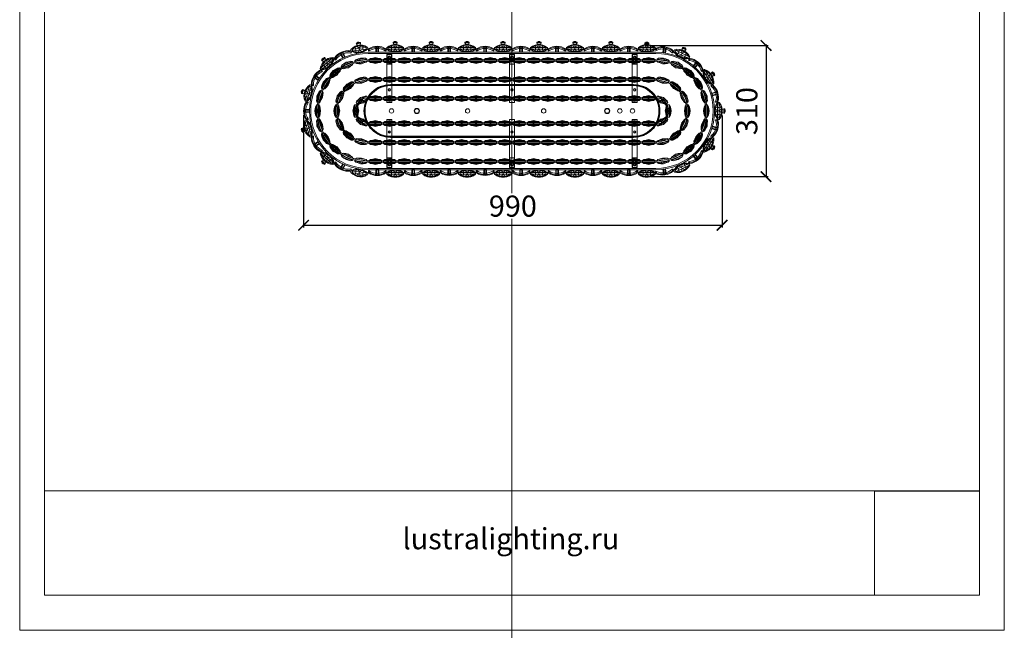
# Model space of a CAD drawing. Units: millimetres. Extents: x -605616578 to 17, y -1703671404 to 113.
# Drawn here: x -605613076 to -605610748, y -1703671404 to -1703669959 of the extents above; entities that cross this region are included whole.
import ezdxf

# ---------------------------------------------------------------- set-up
doc = ezdxf.new("R2010")
doc.units = ezdxf.units.MM
doc.layers.get('0').update_dxf_attribs({"lineweight": 9, "true_color": 0x1c1c1c})
doc.layers.get('Defpoints').update_dxf_attribs({"color": 3, "lineweight": 0})
doc.styles.add('2F обычный', font='Montserrat-Light.ttf', dxfattribs={"width": 0.8})
doc.styles.add('2F широкий', font='Montserrat-Light.ttf')
doc.dimstyles.new('stroitelniy3', dxfattribs={"dimtxt": 80, "dimasz": 30, "dimexe": 5, "dimexo": 10, "dimgap": 20, "dimtad": 1, "dimtoh": 1, "dimdec": 0, "dimrnd": 5, "dimtxsty": '2F обычный', "dimblk": 'ARCHTICK', "dimcen": 0.09, "dimdle": 2, "dimadec": 0, "dimazin": 2, "dimtfac": 1, "dimtdec": 0, "dimtmove": 1, "dimatfit": 3, "dimfxl": 10, "dimtfill": 1, "dimtolj": 1, "dimtzin": 0, "dimarcsym": 1})
picture_1 = doc.add_image_def('image1.png', size_in_pixel=(1498, 1488))
picture_2 = doc.add_image_def('image2.png', size_in_pixel=(1498, 1488))

# ---------------------------------------------------------------- blocks, each defined once
blk = doc.blocks.new('A$C6E7E3347')
at = {"color": 0}
for p, q in [((0, 12), (40, 12)), ((0, 8), (40, 8)), ((3.5, 10), (3.5, 12)), ((3.5, 10), (3.5, 8)), ((11, 18), (11, 16)), ((16, 16.5), (11, 16)), ((11.5, 12), (11, 16)), ((11.5, 8), (11, 4)), ((16, 3.5), (11, 4)), ((11, 2), (11, 4)), ((11.5, 10), (11.5, 12)), ((11.5, 10), (11.5, 8)), ((20, 8), (20, 12)), ((24, 16.5), (29, 16)), ((24, 3.5), (29, 4)), ((28.5, 12), (29, 16)), ((28.5, 10), (28.5, 12)), ((28.5, 10), (28.5, 8)), ((28.5, 8), (29, 4)), ((29, 18), (29, 16)), ((29, 2), (29, 4)), ((36.5, 10), (36.5, 12)), ((36.5, 10), (36.5, 8))]:
    blk.add_line(p, q, dxfattribs=at)
for points in [[(20, 19), (16.4, 19), (11, 18), (5, 15.5), (0, 12), (0, 10)], [(20, 1), (16.4, 1), (11, 2), (5, 4.5), (0, 8), (0, 10)], [(3.5, 12), (11, 16)], [(3.5, 8), (11, 4)], [(5, 15.5), (5, 12.8)], [(5, 4.5), (5, 7.2)], [(16, 16.5), (11, 18)], [(16, 3.5), (11, 2)], [(16.4, 19), (20, 17.5), (16, 16.5), (20, 12)], [(16.4, 1), (20, 2.5), (16, 3.5), (20, 8)], [(20, 19), (23.6, 19), (29, 18), (35, 15.5), (40, 12), (40, 10)], [(23.6, 19), (20, 17.5), (24, 16.5), (20, 12)], [(20, 1), (23.6, 1), (29, 2), (35, 4.5), (40, 8), (40, 10)], [(23.6, 1), (20, 2.5), (24, 3.5), (20, 8)], [(24, 16.5), (29, 18)], [(24, 3.5), (29, 2)], [(36.5, 12), (29, 16)], [(36.5, 8), (29, 4)], [(35, 15.5), (35, 12.8)], [(35, 4.5), (35, 7.2)]]:
    blk.add_lwpolyline(points, dxfattribs=at)
blk = doc.blocks.new('A$C33345A5C')
at = {"color": 0, "linetype": 'ByBlock'}
for p, q in [((10, 4), (0, 4)), ((3.5, 7.5), (1, 6)), ((6.5, 7.5), (3.5, 7.5)), ((9, 6), (6.5, 7.5))]:
    blk.add_line(p, q, dxfattribs=at)
at = {"color": 0, "linetype": 'ByBlock', "extrusion": (-0.382683, 0, 0.92388)}
blk.add_line((3.6, 7.5, -0.6), (1.3, 6, -1.5), dxfattribs=at)
at = {"color": 0, "linetype": 'ByBlock', "extrusion": (-0.707107, 0, 0.707107)}
blk.add_line((3.9, 7.5, -1.1), (2.2, 6, -2.8), dxfattribs=at)
at = {"color": 0, "linetype": 'ByBlock', "extrusion": (-0.92388, 0, 0.382683)}
blk.add_line((4.4, 7.5, -1.4), (3.5, 6, -3.7), dxfattribs=at)
at = {"color": 0, "linetype": 'ByBlock', "extrusion": (-1, 0, 6.12323e-17)}
blk.add_line((5, 7.5, -1.5), (5, 6, -4), dxfattribs=at)
at = {"color": 0, "linetype": 'ByBlock', "extrusion": (-0.92388, 0, -0.382683)}
blk.add_line((5.6, 7.5, -1.4), (6.5, 6, -3.7), dxfattribs=at)
at = {"color": 0, "linetype": 'ByBlock', "extrusion": (-0.707107, 0, -0.707107)}
blk.add_line((6.1, 7.5, -1.1), (7.8, 6, -2.8), dxfattribs=at)
at = {"color": 0, "linetype": 'ByBlock', "extrusion": (-0.382683, 0, -0.92388)}
blk.add_line((6.4, 7.5, -0.6), (8.7, 6, -1.5), dxfattribs=at)
at = {"color": 0, "linetype": 'ByBlock'}
blk.add_lwpolyline([(8.3, 0.1), (10, 4, 0.10347), (10, 4), (10, 5.9, 0.414214), (9.9, 6), (0.1, 6, 0.414214), (0, 5.9), (0, 4, 0.10347), (0, 4), (1.7, 0.1, 0.297973), (1.8, 0), (8.2, 0)], format="xyb", dxfattribs=at)
blk.add_arc((8.2, 0.1), 0.1, 270, 336.3706, dxfattribs=at)
blk = doc.blocks.new('A$C2C422A1D')
at = {"linetype": 'ByBlock'}
for p, q in [((29, 9), (0, 9)), ((29, 4), (0, 4))]:
    blk.add_line(p, q, dxfattribs=at)
at = {"color": 0}
for p, q in [((3, 11.2), (26, 11.2)), ((3, 1.8), (26, 1.8))]:
    blk.add_line(p, q, dxfattribs=at)
at = {"linetype": 'ByBlock'}
for points in [[(0, 6.5), (0, 9), (3, 11.2), (8.5, 12.2), (14.5, 13.5)], [(0, 6.5), (0, 4), (3, 1.8), (8.5, 0.8), (14.5, -0.5)], [(29, 6.5), (29, 9), (26, 11.2), (20.5, 12.2), (14.5, 13.5)], [(29, 6.5), (29, 4), (26, 1.8), (20.5, 0.8), (14.5, -0.5)]]:
    blk.add_lwpolyline(points, dxfattribs=at)
blk = doc.blocks.new('A$C2AC70929')
at = {"linetype": 'ByBlock'}
blk.add_blockref('A$C2C422A1D', (0, 0), dxfattribs=at)
blk = doc.blocks.new('A$C7F423EB5')
for p, q in [((-1, 3), (-1, 7.7)), ((1, 3), (-1, 3)), ((1, 3), (1, 6.6)), ((16.8, 0), (16.8, 11.9)), ((18, 0), (18, 11.9)), ((18.2, 0.2), (18, 0)), ((18.2, 0.2), (18.2, 12)), ((21.8, 0.2), (18.2, 0.2)), ((21.8, 0.2), (21.8, 12)), ((21.8, 0.2), (22, 0)), ((22, 0), (22, 11.9)), ((23.3, 0), (23.3, 11.9)), ((39, 6.6), (39, 3)), ((41, 3), (39, 3)), ((41, 7.7), (41, 3)), ((23.3, 0), (16.8, 0))]:
    blk.add_line(p, q)
for centre, radius, start, end in [((-0.5, 7.7), 0.5, 121.4726, 180), ((20, -25.8), 39.8, 58.5274, 121.4726), ((20, -24.1), 33.1, 54.9637, 125.0363), ((1.5, 6.6), 0.5, 119.7649, 180), ((20, -25.8), 37.8, 60.2351, 119.7649), ((38.5, 6.6), 0.5, 0, 60.2351), ((40.5, 7.7), 0.5, 0, 58.5274)]:
    blk.add_arc(centre, radius, start, end)
blk = doc.blocks.new('A$C30B1222E')
at = {"color": 0}
blk.add_lwpolyline([(60, 0), (635, 0, 0.414214), (695, 60, 0.414214), (635, 120), (60, 120, 0.414214), (0, 60, 0.414214)], format="xyb", close=True, dxfattribs=at)
for centre in [(57.5, 109.9), (347.5, 109.9), (637.5, 109.9), (57.5, 89.9), (347.5, 89.9), (637.5, 89.9), (57.5, 29.9), (347.5, 30.1), (637.5, 30.1), (57.5, 10.1), (347.5, 10.1), (637.5, 10.1)]:
    blk.add_circle(centre, 2.1)
for centre in [(122.5, 59.9), (572.5, 59.9)]:
    blk.add_circle(centre, 6.25, dxfattribs=at)
blk = doc.blocks.new('A$C65961B44')
at = {"color": 0, "linetype": 'ByBlock', "elevation": -0.1}
blk.add_lwpolyline([(0, 0), (25, 0), (25, 10), (0, 10)], close=True, dxfattribs=at)
blk.add_lwpolyline([(8.5, 2.5), (16.5, 2.5, 0.414214), (19, 5), (19, 5, 0.414214), (16.5, 7.5), (8.5, 7.5, 0.414214), (6, 5), (6, 5, 0.414214)], format="xyb", close=True, dxfattribs=at)
blk = doc.blocks.new('A$C7A4D28BD')
at = {"color": 0}
for p, q in [((84.7, 126), (84.7, 127.5)), ((95.2, 126), (95.2, 127.5)), ((250.7, 126), (250.7, 127.5)), ((261.2, 126), (261.2, 127.5)), ((416.8, 126), (416.8, 127.5)), ((427.3, 126), (427.3, 127.5)), ((582.8, 126), (582.8, 127.5)), ((593.3, 126), (593.3, 127.5)), ((604.8, 126), (604.8, 127.5)), ((615.3, 126), (615.3, 127.5)), ((84.7, 4), (84.7, 2.5)), ((95.2, 4), (95.2, 2.5)), ((250.7, 4), (250.7, 2.5)), ((261.2, 4), (261.2, 2.5)), ((416.8, 4), (416.8, 2.5)), ((427.3, 4), (427.3, 2.5)), ((582.8, 4), (582.8, 2.5)), ((593.3, 4), (593.3, 2.5)), ((604.8, 4), (604.8, 2.5)), ((615.3, 4), (615.3, 2.5))]:
    blk.add_line(p, q, dxfattribs=at)
for points in [[(62.5, 2.5), (637.5, 2.5, 0.414214), (700, 65), (700, 65, 0.414214), (637.5, 127.5), (62.5, 127.5, 0.414214), (0, 65), (0, 65, 0.414214)], [(62.5, 4), (637.5, 4, 0.414214), (698.5, 65, 0.414214), (637.5, 126), (62.5, 126, 0.414214), (1.5, 65, 0.414214)]]:
    blk.add_lwpolyline(points, format="xyb", close=True, dxfattribs=at)
for centre in [(65, 65), (125, 65), (245, 65), (425, 65), (575, 65), (605, 65), (635, 65)]:
    blk.add_circle(centre, 5.25, dxfattribs=at)
blk = doc.blocks.new('A$C1F70108C')
blk.add_lwpolyline([(12, 0), (0, 0), (0, 114), (12, 114)], close=True)
for centre in [(6, 106), (6, 30), (6, 10)]:
    blk.add_circle(centre, 3)
blk = doc.blocks.new('_ArchTick')
at = {"color": 0, "linetype": 'ByBlock', "const_width": 0.15}
blk.add_lwpolyline([(-0.5, -0.5), (0.5, 0.5)], dxfattribs=at)
blk = doc.blocks.new('*D131')
at = {"color": 0, "lineweight": -2, "transparency": 16777216}
for p, q in [((-605612405.1, -1703670184.9), (-605612405.1, -1703670450.5)), ((-605611415.1, -1703670185.5), (-605611415.1, -1703670450.5)), ((-605612407.1, -1703670445.5), (-605611413.1, -1703670445.5))]:
    blk.add_line(p, q, dxfattribs=at)
at = {"layer": 'Defpoints', "color": 0, "lineweight": 30, "transparency": 16777216}
for p in [(-605612405.1, -1703670174.9, 2.5), (-605611415.1, -1703670175.5, 2.5), (-605611415.1, -1703670445.5)]:
    blk.add_point(p, dxfattribs=at)
at = {"color": 0, "lineweight": -2, "transparency": 16777216, "xscale": 25, "yscale": 25, "zscale": 25, "rotation": 180}
blk.add_blockref('_ArchTick', (-605612405.1, -1703670445.5), dxfattribs=at)
at = {"color": 0, "lineweight": -2, "transparency": 16777216, "xscale": 25, "yscale": 25, "zscale": 25}
blk.add_blockref('_ArchTick', (-605611415.1, -1703670445.5), dxfattribs=at)
at = {"color": 0, "transparency": 16777216, "insert": (-605611910.1, -1703670400.1), "char_height": 50, "attachment_point": 5, "style": '2F обычный', "bg_fill": 3, "box_fill_scale": 1.1, "bg_fill_color": 256, "bg_fill_true_color": 13158600, "bg_fill_transparency": 0}
blk.add_mtext('\\A1;990', dxfattribs=at)
blk = doc.blocks.new('*D132')
at = {"color": 0, "lineweight": -2, "transparency": 16777216}
for p, q in [((-605611583.3, -1703670019.9), (-605611306.4, -1703670019.9)), ((-605611311.4, -1703670017.9), (-605611311.4, -1703670332.4)), ((-605611583.3, -1703670330.4), (-605611306.4, -1703670330.4))]:
    blk.add_line(p, q, dxfattribs=at)
at = {"layer": 'Defpoints', "color": 0, "lineweight": 30, "transparency": 16777216}
for p in [(-605611593.3, -1703670019.9, 2.5), (-605611593.3, -1703670330.4, 2.5), (-605611311.4, -1703670330.4)]:
    blk.add_point(p, dxfattribs=at)
at = {"color": 0, "lineweight": -2, "transparency": 16777216, "xscale": 25, "yscale": 25, "zscale": 25}
for p, rotation in [((-605611311.4, -1703670019.9), 90), ((-605611311.4, -1703670330.4), 270)]:
    blk.add_blockref('_ArchTick', p, dxfattribs=dict(at, rotation=rotation))
at = {"color": 0, "transparency": 16777216, "insert": (-605611356.8, -1703670175.2), "char_height": 50, "attachment_point": 5, "rotation": 90, "style": '2F обычный', "bg_fill": 3, "box_fill_scale": 1.1, "bg_fill_color": 256, "bg_fill_true_color": 13158600, "bg_fill_transparency": 0}
blk.add_mtext('\\A1;310', dxfattribs=at)

msp = doc.modelspace()

# ---------------------------------------------------------------- linework, layer by layer
at = {"color": 0}
for p, q in [((-605612268.4, -1703670148.6), (-605612266.9, -1703670151.2)), ((-605612266.7, -1703670147.6), (-605612265.2, -1703670150.2)), ((-605612236.1, -1703670143.9), (-605612236.1, -1703670146.9)), ((-605612234.1, -1703670143.9), (-605612234.1, -1703670146.9)), ((-605612202.1, -1703670143.9), (-605612202.1, -1703670146.9)), ((-605612200.1, -1703670143.9), (-605612200.1, -1703670146.9)), ((-605612168.1, -1703670143.9), (-605612168.1, -1703670146.9)), ((-605612166.1, -1703670143.9), (-605612166.1, -1703670146.9)), ((-605612134.1, -1703670143.9), (-605612134.1, -1703670146.9)), ((-605612132.1, -1703670143.9), (-605612132.1, -1703670146.9)), ((-605612100.1, -1703670143.9), (-605612100.1, -1703670146.9)), ((-605612098.1, -1703670143.9), (-605612098.1, -1703670146.9)), ((-605612066.1, -1703670143.9), (-605612066.1, -1703670146.9)), ((-605612064.1, -1703670143.9), (-605612064.1, -1703670146.9)), ((-605612032.1, -1703670143.9), (-605612032.1, -1703670146.9)), ((-605612030.1, -1703670143.9), (-605612030.1, -1703670146.9)), ((-605611998.1, -1703670143.9), (-605611998.1, -1703670146.9)), ((-605611996.1, -1703670143.9), (-605611996.1, -1703670146.9)), ((-605611964.1, -1703670143.9), (-605611964.1, -1703670146.9)), ((-605611962.1, -1703670143.9), (-605611962.1, -1703670146.9)), ((-605611930.1, -1703670143.9), (-605611930.1, -1703670146.9)), ((-605611928.1, -1703670143.9), (-605611928.1, -1703670146.9)), ((-605611896.1, -1703670143.9), (-605611896.1, -1703670146.9)), ((-605611894.1, -1703670143.9), (-605611894.1, -1703670146.9)), ((-605611862.1, -1703670143.9), (-605611862.1, -1703670146.9)), ((-605611860.1, -1703670143.9), (-605611860.1, -1703670146.9)), ((-605611828.1, -1703670143.9), (-605611828.1, -1703670146.9)), ((-605611826.1, -1703670143.9), (-605611826.1, -1703670146.9)), ((-605611794.1, -1703670143.9), (-605611794.1, -1703670146.9)), ((-605611792.1, -1703670143.9), (-605611792.1, -1703670146.9)), ((-605611760.1, -1703670143.9), (-605611760.1, -1703670146.9)), ((-605611758.1, -1703670143.9), (-605611758.1, -1703670146.9)), ((-605611726.1, -1703670143.9), (-605611726.1, -1703670146.9)), ((-605611724.1, -1703670143.9), (-605611724.1, -1703670146.9)), ((-605611692.1, -1703670143.9), (-605611692.1, -1703670146.9)), ((-605611690.1, -1703670143.9), (-605611690.1, -1703670146.9)), ((-605611658.1, -1703670143.9), (-605611658.1, -1703670146.9)), ((-605611656.1, -1703670143.9), (-605611656.1, -1703670146.9)), ((-605611624.1, -1703670143.9), (-605611624.1, -1703670146.9)), ((-605611622.1, -1703670143.9), (-605611622.1, -1703670146.9)), ((-605611590.1, -1703670143.9), (-605611590.1, -1703670146.9)), ((-605611588.1, -1703670143.9), (-605611588.1, -1703670146.9)), ((-605611557.5, -1703670147.6), (-605611559, -1703670150.2)), ((-605611555.7, -1703670148.6), (-605611557.2, -1703670151.2)), ((-605612283.1, -1703670173.9), (-605612280.1, -1703670173.9)), ((-605612283.1, -1703670175.9), (-605612280.1, -1703670175.9)), ((-605611541.1, -1703670173.9), (-605611544.1, -1703670173.9)), ((-605611541.1, -1703670175.9), (-605611544.1, -1703670175.9)), ((-605612268.4, -1703670201.2), (-605612266.9, -1703670198.6)), ((-605612266.7, -1703670202.2), (-605612265.2, -1703670199.6)), ((-605612236.1, -1703670206), (-605612236.1, -1703670202.9)), ((-605612234.1, -1703670206), (-605612234.1, -1703670203)), ((-605612202.1, -1703670206), (-605612202.1, -1703670202.9)), ((-605612200.1, -1703670206), (-605612200.1, -1703670203)), ((-605612168.1, -1703670206), (-605612168.1, -1703670202.9)), ((-605612166.1, -1703670206), (-605612166.1, -1703670203)), ((-605612134.1, -1703670206), (-605612134.1, -1703670202.9)), ((-605612132.1, -1703670206), (-605612132.1, -1703670203)), ((-605612100.1, -1703670206), (-605612100.1, -1703670202.9)), ((-605612098.1, -1703670206), (-605612098.1, -1703670203)), ((-605612066.1, -1703670206), (-605612066.1, -1703670202.9)), ((-605612064.1, -1703670206), (-605612064.1, -1703670203)), ((-605612032.1, -1703670206), (-605612032.1, -1703670202.9)), ((-605612030.1, -1703670206), (-605612030.1, -1703670203)), ((-605611998.1, -1703670206), (-605611998.1, -1703670202.9)), ((-605611996.1, -1703670206), (-605611996.1, -1703670203)), ((-605611964.1, -1703670206), (-605611964.1, -1703670202.9)), ((-605611962.1, -1703670206), (-605611962.1, -1703670203)), ((-605611930.1, -1703670205.9), (-605611930.1, -1703670202.9)), ((-605611928.1, -1703670205.9), (-605611928.1, -1703670202.9)), ((-605611896.1, -1703670205.9), (-605611896.1, -1703670202.9)), ((-605611894.1, -1703670205.9), (-605611894.1, -1703670202.9)), ((-605611862.1, -1703670206), (-605611862.1, -1703670203)), ((-605611860.1, -1703670206), (-605611860.1, -1703670202.9)), ((-605611828.1, -1703670206), (-605611828.1, -1703670203)), ((-605611826.1, -1703670206), (-605611826.1, -1703670202.9)), ((-605611794.1, -1703670206), (-605611794.1, -1703670203)), ((-605611792.1, -1703670206), (-605611792.1, -1703670202.9)), ((-605611760.1, -1703670206), (-605611760.1, -1703670203)), ((-605611758.1, -1703670206), (-605611758.1, -1703670202.9)), ((-605611726.1, -1703670206), (-605611726.1, -1703670203)), ((-605611724.1, -1703670206), (-605611724.1, -1703670202.9)), ((-605611692.1, -1703670206), (-605611692.1, -1703670203)), ((-605611690.1, -1703670206), (-605611690.1, -1703670202.9)), ((-605611658.1, -1703670206), (-605611658.1, -1703670203)), ((-605611656.1, -1703670206), (-605611656.1, -1703670202.9)), ((-605611624.1, -1703670206), (-605611624.1, -1703670203)), ((-605611622.1, -1703670206), (-605611622.1, -1703670202.9)), ((-605611590.1, -1703670206), (-605611590.1, -1703670203)), ((-605611588.1, -1703670206), (-605611588.1, -1703670202.9)), ((-605611557.5, -1703670202.2), (-605611559, -1703670199.6)), ((-605611555.7, -1703670201.2), (-605611557.2, -1703670198.6))]:
    msp.add_line(p, q, dxfattribs=at)
msp.add_lwpolyline([(-605613017.7, -1703668193.8), (-605610806.4, -1703668193.8), (-605610806.4, -1703671321.3), (-605613017.7, -1703671321.3)], close=True)
for points in [[(-605612252.1, -1703670313.9), (-605611572.1, -1703670313.9, 0.414214), (-605611433.1, -1703670174.9, 0.414214), (-605611572.1, -1703670035.9), (-605612252.1, -1703670035.9, 0.414214), (-605612391.1, -1703670174.9, 0.414214)], [(-605612252.1, -1703670310.9), (-605611572.1, -1703670310.9, 0.414214), (-605611436.1, -1703670174.9, 0.414214), (-605611572.1, -1703670038.9), (-605612252.1, -1703670038.9, 0.414214), (-605612388.1, -1703670174.9, 0.414214)], [(-605612252.1, -1703670295.9), (-605611572.1, -1703670295.9, 0.414214), (-605611451.1, -1703670174.9, 0.414214), (-605611572.1, -1703670053.9), (-605612252.1, -1703670053.9, 0.414214), (-605612373.1, -1703670174.9, 0.414214)], [(-605612252.1, -1703670292.9), (-605611572.1, -1703670292.9, 0.414214), (-605611454.1, -1703670174.9, 0.414214), (-605611572.1, -1703670056.9), (-605612252.1, -1703670056.9, 0.414214), (-605612370.1, -1703670174.9, 0.414214)], [(-605612252.1, -1703670250.9), (-605611572.1, -1703670250.9, 0.414214), (-605611496.1, -1703670174.9, 0.414214), (-605611572.1, -1703670098.9), (-605612252.1, -1703670098.9, 0.414214), (-605612328.1, -1703670174.9, 0.414214)], [(-605612252.1, -1703670247.9), (-605611572.1, -1703670247.9, 0.414214), (-605611499.1, -1703670174.9, 0.414214), (-605611572.1, -1703670101.9), (-605612252.1, -1703670101.9, 0.414214), (-605612325.1, -1703670174.9, 0.414214)], [(-605612252.1, -1703670205.9), (-605611572.1, -1703670205.9, 0.414214), (-605611541.1, -1703670174.9, 0.414214), (-605611572.1, -1703670143.9), (-605612252.1, -1703670143.9, 0.414214), (-605612283.1, -1703670174.9, 0.414214)], [(-605612252.1, -1703670202.9), (-605611572.1, -1703670202.9, 0.414214), (-605611544.1, -1703670174.9, 0.414214), (-605611572.1, -1703670146.9), (-605612252.1, -1703670146.9, 0.414214), (-605612280.1, -1703670174.9, 0.414214)]]:
    msp.add_lwpolyline(points, format="xyb", close=True, dxfattribs=at)
at = {"lineweight": 13}
msp.add_lwpolyline([(-605613017.7, -1703671321.3), (-605610806.4, -1703671321.3), (-605610806.4, -1703671074.3), (-605613017.7, -1703671074.3)], close=True, dxfattribs=at)
at = {"layer": 'Defpoints', "color": 30}
msp.add_xline((-605611912.1, -1703667724.7), (0, 1), dxfattribs=at)
msp.add_lwpolyline([(-605613076.3, -1703668111), (-605610747.8, -1703668111), (-605610747.8, -1703671404.1), (-605613076.3, -1703671404.1)], close=True, dxfattribs=at)

# ---------------------------------------------------------------- block references
at = {"color": 0}
for name, p, rotation in [('A$C6E7E3347', (-605612291.5, -1703670041.2), 8.181818181818183), ('A$C7F423EB5', (-605612328, -1703670056.8), 24.54545454545464), ('A$C7F423EB5', (-605611572.1, -1703670034.5), 351.8181818181819), ('A$C6E7E3347', (-605612357.6, -1703670083.7), 40.90909090909084), ('A$C2AC70929', (-605611539.8, -1703670052.2), 171.8181818181818), ('A$C2AC70929', (-605611506.5, -1703670066.3), 155.4545454545455), ('A$C7F423EB5', (-605611496.2, -1703670056.8), 319.0909090909092), ('A$C7F423EB5', (-605612379.8, -1703670116.6), 57.27272727272735), ('A$C2AC70929', (-605611478.6, -1703670089.2), 139.0909090909091), ('A$C2AC70929', (-605611539.9, -1703670099.1), 167.1428571428571), ('A$C2AC70929', (-605611510.2, -1703670120.6), 141.4285714285714), ('A$C2AC70929', (-605611458.2, -1703670119), 122.7272727272727), ('A$C6E7E3347', (-605612390.1, -1703670155.2), 73.63636363636364), ('A$C2AC70929', (-605611492.8, -1703670152.8), 115.7142857142857), ('A$C2AC70929', (-605611447.1, -1703670153.3), 106.3636363636364), ('A$C7F423EB5', (-605611444.4, -1703670116.5), 286.3636363636364), ('A$C7F423EB5', (-605612391.1, -1703670194.9), 90), ('A$C2AC70929', (-605611541.5, -1703670151), 149.9999999999999), ('A$C2AC70929', (-605611536, -1703670189.4), 90), ('A$C2AC70929', (-605611491, -1703670189.4), 90), ('A$C2AC70929', (-605611446, -1703670189.4), 90), ('A$C6E7E3347', (-605612378.9, -1703670233), 106.3636363636364), ('A$C2AC70929', (-605611880.6, -1703670197.9), 180), ('A$C2AC70929', (-605611846.6, -1703670197.9), 180), ('A$C2AC70929', (-605611812.6, -1703670197.9), 180), ('A$C2AC70929', (-605611778.6, -1703670197.9), 180), ('A$C2AC70929', (-605611744.6, -1703670197.9), 180), ('A$C2AC70929', (-605611710.6, -1703670197.9), 180), ('A$C2AC70929', (-605611676.6, -1703670197.9), 180), ('A$C2AC70929', (-605611642.6, -1703670197.9), 180), ('A$C2AC70929', (-605611608.6, -1703670197.9), 180), ('A$C2AC70929', (-605611574.6, -1703670197.9), 180), ('A$C2AC70929', (-605611566.6, -1703670213.4), 29.99999999999988), ('A$C2AC70929', (-605611505.4, -1703670223.1), 64.28571428571423), ('A$C2AC70929', (-605611455.2, -1703670224.3), 73.63636363636371), ('A$C7F423EB5', (-605611433.1, -1703670194.9), 253.6363636363637), ('A$C2AC70929', (-605611532.9, -1703670247.3), 38.57142857142853), ('A$C2AC70929', (-605611473.9, -1703670255.3), 57.27272727272726), ('A$C7F423EB5', (-605612358.2, -1703670266.9), 122.7272727272728), ('A$C2AC70929', (-605611880.6, -1703670242.9), 180), ('A$C2AC70929', (-605611846.6, -1703670242.9), 180), ('A$C2AC70929', (-605611812.6, -1703670242.9), 180), ('A$C2AC70929', (-605611778.6, -1703670242.9), 180), ('A$C2AC70929', (-605611744.6, -1703670242.9), 180), ('A$C2AC70929', (-605611710.6, -1703670242.9), 180), ('A$C2AC70929', (-605611676.6, -1703670242.9), 180), ('A$C2AC70929', (-605611642.6, -1703670242.9), 180), ('A$C2AC70929', (-605611608.6, -1703670242.9), 180), ('A$C2AC70929', (-605611574.6, -1703670242.9), 180), ('A$C2AC70929', (-605611568.2, -1703670257.1), 12.85714285714281), ('A$C6E7E3347', (-605612327.3, -1703670292.3), 139.0909090909091), ('A$C2AC70929', (-605611532.9, -1703670295.6), 24.54545454545454), ('A$C2AC70929', (-605611500.5, -1703670279.7), 40.90909090909101), ('A$C7F423EB5', (-605611466, -1703670266.8), 220.9090909090909), ('A$C7F423EB5', (-605612291.6, -1703670309.7), 155.4545454545455), ('A$C2AC70929', (-605611880.6, -1703670287.9), 180), ('A$C2AC70929', (-605611846.6, -1703670287.9), 180), ('A$C2AC70929', (-605611812.6, -1703670287.9), 180), ('A$C2AC70929', (-605611778.6, -1703670287.9), 180), ('A$C2AC70929', (-605611744.6, -1703670287.9), 180), ('A$C2AC70929', (-605611710.6, -1703670287.9), 180), ('A$C2AC70929', (-605611676.6, -1703670287.9), 180), ('A$C2AC70929', (-605611642.6, -1703670287.9), 180), ('A$C2AC70929', (-605611608.6, -1703670287.9), 180), ('A$C2AC70929', (-605611574.6, -1703670287.9), 180), ('A$C2AC70929', (-605611568.5, -1703670301.7), 8.181818181818192), ('A$C6E7E3347', (-605612251.9, -1703670314.3), 171.8181818181818), ('A$C6E7E3347', (-605611828.3, -1703670312.9), 180), ('A$C6E7E3347', (-605611743.3, -1703670312.9), 180), ('A$C6E7E3347', (-605611658.3, -1703670312.9), 180), ('A$C6E7E3347', (-605611573.3, -1703670312.9), 180), ('A$C7F423EB5', (-605611532.5, -1703670309.6), 188.1818181818183)]:
    msp.add_blockref(name, p, dxfattribs=dict(at, rotation=rotation))
at = {"color": 0, "linetype": 'ByBlock', "xscale": -1}
for p, rotation in [((-605612269.5, -1703670018.8), 8.181818181818095), ((-605612351.1, -1703670053), 40.90909090909095), ((-605612401.3, -1703670125.9), 73.63636363636364), ((-605612404.1, -1703670214.3), 106.3636363636363), ((-605612358.7, -1703670290.3), 139.090909090909)]:
    msp.add_blockref('A$C33345A5C', p, dxfattribs=dict(at, rotation=rotation))
for p in [(-605612183.3, -1703670017.9), (-605612098.3, -1703670017.9), (-605612013.3, -1703670017.9), (-605611928.3, -1703670017.9)]:
    msp.add_blockref('A$C33345A5C', p, dxfattribs=at)
at = {"color": 0, "linetype": 'ByBlock'}
for p in [(-605611853.3, -1703670017.9), (-605611768.3, -1703670017.9), (-605611683.3, -1703670017.9), (-605611598.3, -1703670019.9)]:
    msp.add_blockref('A$C33345A5C', p, dxfattribs=at)
at = {"color": 0}
for name, p in [('A$C7F423EB5', (-605612250.8, -1703670035.9)), ('A$C6E7E3347', (-605612208.3, -1703670036.9)), ('A$C7F423EB5', (-605612165.8, -1703670035.9)), ('A$C6E7E3347', (-605612123.3, -1703670036.9)), ('A$C7F423EB5', (-605612080.8, -1703670035.9)), ('A$C6E7E3347', (-605612038.3, -1703670036.9)), ('A$C7F423EB5', (-605611995.8, -1703670035.9)), ('A$C6E7E3347', (-605611953.3, -1703670036.9)), ('A$C7F423EB5', (-605611910.8, -1703670035.9)), ('A$C7F423EB5', (-605611825.8, -1703670035.9)), ('A$C7F423EB5', (-605611740.8, -1703670035.9)), ('A$C7F423EB5', (-605611655.8, -1703670035.9)), ('A$C2AC70929', (-605612249.6, -1703670061.9)), ('A$C2AC70929', (-605612215.6, -1703670061.9)), ('A$C1F70108C', (-605612208.2, -1703670155)), ('A$C2AC70929', (-605612181.6, -1703670061.9)), ('A$C2AC70929', (-605612147.6, -1703670061.9)), ('A$C2AC70929', (-605612113.6, -1703670061.9)), ('A$C2AC70929', (-605612079.6, -1703670061.9)), ('A$C2AC70929', (-605612045.6, -1703670061.9)), ('A$C2AC70929', (-605612011.6, -1703670061.9)), ('A$C2AC70929', (-605611977.6, -1703670061.9)), ('A$C2AC70929', (-605611943.6, -1703670061.9)), ('A$C1F70108C', (-605611918.1, -1703670155)), ('A$C1F70108C', (-605611628.1, -1703670155)), ('A$C2AC70929', (-605612249.6, -1703670106.9)), ('A$C2AC70929', (-605612215.6, -1703670106.9)), ('A$C2AC70929', (-605612181.6, -1703670106.9)), ('A$C2AC70929', (-605612147.6, -1703670106.9)), ('A$C2AC70929', (-605612113.6, -1703670106.9)), ('A$C2AC70929', (-605612079.6, -1703670106.9)), ('A$C2AC70929', (-605612045.6, -1703670106.9)), ('A$C2AC70929', (-605612011.6, -1703670106.9)), ('A$C2AC70929', (-605611977.6, -1703670106.9)), ('A$C2AC70929', (-605611943.6, -1703670106.9)), ('A$C7A4D28BD', (-605612262.1, -1703670239.9)), ('A$C30B1222E', (-605612259.6, -1703670234.9)), ('A$C2AC70929', (-605612249.6, -1703670151.9)), ('A$C2AC70929', (-605612215.6, -1703670151.9)), ('A$C2AC70929', (-605612181.6, -1703670151.9)), ('A$C2AC70929', (-605612147.6, -1703670151.9)), ('A$C2AC70929', (-605612113.6, -1703670151.9)), ('A$C2AC70929', (-605612079.6, -1703670151.9)), ('A$C2AC70929', (-605612045.6, -1703670151.9)), ('A$C2AC70929', (-605612011.6, -1703670151.9)), ('A$C2AC70929', (-605611977.6, -1703670151.9)), ('A$C2AC70929', (-605611943.6, -1703670151.9))]:
    msp.add_blockref(name, p, dxfattribs=at)
at = {"linetype": 'ByBlock', "rotation": 269.9999999999998}
for p in [(-605612207.1, -1703670038.9, 0.1), (-605611917.1, -1703670038.9, 0.1), (-605611627.1, -1703670038.9, 0.1)]:
    msp.add_blockref('A$C65961B44', p, dxfattribs=at)
at = {"color": 0, "xscale": -1}
for name, p in [('A$C6E7E3347', (-605611828.3, -1703670036.9)), ('A$C6E7E3347', (-605611743.3, -1703670036.9)), ('A$C6E7E3347', (-605611658.3, -1703670036.9)), ('A$C6E7E3347', (-605611573.3, -1703670036.9)), ('A$C2AC70929', (-605611880.6, -1703670061.9)), ('A$C2AC70929', (-605611846.6, -1703670061.9)), ('A$C2AC70929', (-605611812.6, -1703670061.9)), ('A$C2AC70929', (-605611778.6, -1703670061.9)), ('A$C2AC70929', (-605611744.6, -1703670061.9)), ('A$C2AC70929', (-605611710.6, -1703670061.9)), ('A$C2AC70929', (-605611676.6, -1703670061.9)), ('A$C2AC70929', (-605611642.6, -1703670061.9)), ('A$C2AC70929', (-605611608.6, -1703670061.9)), ('A$C2AC70929', (-605611574.6, -1703670061.9)), ('A$C2AC70929', (-605611880.6, -1703670106.9)), ('A$C2AC70929', (-605611846.6, -1703670106.9)), ('A$C2AC70929', (-605611812.6, -1703670106.9)), ('A$C2AC70929', (-605611778.6, -1703670106.9)), ('A$C2AC70929', (-605611744.6, -1703670106.9)), ('A$C2AC70929', (-605611710.6, -1703670106.9)), ('A$C2AC70929', (-605611676.6, -1703670106.9)), ('A$C2AC70929', (-605611642.6, -1703670106.9)), ('A$C2AC70929', (-605611608.6, -1703670106.9)), ('A$C2AC70929', (-605611574.6, -1703670106.9)), ('A$C2AC70929', (-605611880.6, -1703670151.9)), ('A$C2AC70929', (-605611846.6, -1703670151.9)), ('A$C2AC70929', (-605611812.6, -1703670151.9)), ('A$C2AC70929', (-605611778.6, -1703670151.9)), ('A$C2AC70929', (-605611744.6, -1703670151.9)), ('A$C2AC70929', (-605611710.6, -1703670151.9)), ('A$C2AC70929', (-605611676.6, -1703670151.9)), ('A$C2AC70929', (-605611642.6, -1703670151.9)), ('A$C2AC70929', (-605611608.6, -1703670151.9)), ('A$C2AC70929', (-605611574.6, -1703670151.9))]:
    msp.add_blockref(name, p, dxfattribs=at)
for name, p, rotation in [('A$C6E7E3347', (-605611496.6, -1703670057.7), 335.4545454545454), ('A$C2AC70929', (-605612317.6, -1703670066.3), 204.5454545454276), ('A$C2AC70929', (-605612284.4, -1703670052.2), 188.1818181817913), ('A$C2AC70929', (-605612345.6, -1703670089.2), 220.909090909064), ('A$C6E7E3347', (-605611445.2, -1703670117.1), 302.7272727272727), ('A$C2AC70929', (-605612366, -1703670119), 237.2727272727004), ('A$C2AC70929', (-605612314, -1703670120.6), 218.5714285714017), ('A$C2AC70929', (-605612284.3, -1703670099.1), 192.857142857116), ('A$C2AC70929', (-605612377.1, -1703670153.3), 253.6363636363367), ('A$C2AC70929', (-605612331.4, -1703670152.8), 244.2857142856874), ('A$C2AC70929', (-605612282.7, -1703670151), 209.9999999999732), ('A$C6E7E3347', (-605611434.1, -1703670194.9), 270), ('A$C2AC70929', (-605612378.1, -1703670189.4), 269.9999999999731), ('A$C2AC70929', (-605612333.1, -1703670189.4), 269.9999999999731), ('A$C2AC70929', (-605612288.1, -1703670189.4), 269.9999999999731), ('A$C2AC70929', (-605612368.9, -1703670224.3), 286.3636363636094), ('A$C2AC70929', (-605612318.8, -1703670223.1), 295.7142857142588), ('A$C2AC70929', (-605612257.5, -1703670213.4), 329.9999999999733), ('A$C2AC70929', (-605612249.6, -1703670197.9), 180), ('A$C2AC70929', (-605612215.6, -1703670197.9), 180), ('A$C1F70108C', (-605612208.1, -1703670194.8), 180), ('A$C2AC70929', (-605612181.6, -1703670197.9), 180), ('A$C2AC70929', (-605612147.6, -1703670197.9), 180), ('A$C2AC70929', (-605612113.6, -1703670197.9), 180), ('A$C2AC70929', (-605612079.6, -1703670197.9), 180), ('A$C2AC70929', (-605612045.6, -1703670197.9), 180), ('A$C2AC70929', (-605612011.6, -1703670197.9), 180), ('A$C2AC70929', (-605611977.6, -1703670197.9), 180), ('A$C2AC70929', (-605611943.6, -1703670197.9), 180), ('A$C1F70108C', (-605611918, -1703670194.8), 180), ('A$C1F70108C', (-605611628, -1703670194.8), 180), ('A$C2AC70929', (-605612350.3, -1703670255.3), 302.7272727272459), ('A$C2AC70929', (-605612291.3, -1703670247.3), 321.4285714285446), ('A$C2AC70929', (-605612256, -1703670257.1), 347.1428571428303), ('A$C2AC70929', (-605612249.6, -1703670242.9), 180), ('A$C2AC70929', (-605612215.6, -1703670242.9), 180), ('A$C2AC70929', (-605612181.6, -1703670242.9), 180), ('A$C2AC70929', (-605612147.6, -1703670242.9), 180), ('A$C2AC70929', (-605612113.6, -1703670242.9), 180), ('A$C2AC70929', (-605612079.6, -1703670242.9), 180), ('A$C2AC70929', (-605612045.6, -1703670242.9), 180), ('A$C2AC70929', (-605612011.6, -1703670242.9), 180), ('A$C2AC70929', (-605611977.6, -1703670242.9), 180), ('A$C2AC70929', (-605611943.6, -1703670242.9), 180), ('A$C6E7E3347', (-605611466.8, -1703670266.3), 237.2727272727273), ('A$C2AC70929', (-605612323.7, -1703670279.7), 319.0909090908821), ('A$C2AC70929', (-605612291.2, -1703670295.6), 335.4545454545186), ('A$C2AC70929', (-605612255.7, -1703670301.7), 351.8181818181549), ('A$C2AC70929', (-605612249.6, -1703670287.9), 180), ('A$C2AC70929', (-605612215.6, -1703670287.9), 180), ('A$C2AC70929', (-605612181.6, -1703670287.9), 180), ('A$C2AC70929', (-605612147.6, -1703670287.9), 180), ('A$C2AC70929', (-605612113.6, -1703670287.9), 180), ('A$C2AC70929', (-605612079.6, -1703670287.9), 180), ('A$C2AC70929', (-605612045.6, -1703670287.9), 180), ('A$C2AC70929', (-605612011.6, -1703670287.9), 180), ('A$C2AC70929', (-605611977.6, -1703670287.9), 180), ('A$C2AC70929', (-605611943.6, -1703670287.9), 180), ('A$C6E7E3347', (-605611532.9, -1703670308.7), 204.5454545454545), ('A$C7F423EB5', (-605612250.6, -1703670313.9), 180.108793234927), ('A$C6E7E3347', (-605612208.3, -1703670312.9), 180), ('A$C7F423EB5', (-605612165.6, -1703670313.8), 180.108793234927), ('A$C6E7E3347', (-605612123.3, -1703670312.9), 180), ('A$C7F423EB5', (-605612080.6, -1703670313.6), 180.108793234927), ('A$C6E7E3347', (-605612038.3, -1703670312.9), 180), ('A$C7F423EB5', (-605611995.6, -1703670313.5), 180.108793234927), ('A$C6E7E3347', (-605611953.3, -1703670312.9), 180), ('A$C7F423EB5', (-605611910.6, -1703670313.9), 180.108793234927), ('A$C7F423EB5', (-605611825.6, -1703670313.9), 180.108793234927), ('A$C7F423EB5', (-605611740.8, -1703670313.9), 180.108793234927), ('A$C7F423EB5', (-605611655.8, -1703670313.9), 180.108793234927)]:
    msp.add_blockref(name, p, dxfattribs=dict(at, rotation=rotation))
at = {"color": 0, "linetype": 'ByBlock'}
for p, rotation in [((-605611511.4, -1703670030), 335.4545454545455), ((-605611442.7, -1703670085.8), 302.7272727272728), ((-605611415.1, -1703670169.9), 270), ((-605611437.3, -1703670255.6), 237.2727272727273)]:
    msp.add_blockref('A$C33345A5C', p, dxfattribs=dict(at, rotation=rotation))
at = {"linetype": 'ByBlock', "xscale": -1, "rotation": 270.0000000000002}
for p in [(-605612207.1, -1703670310.9, 0.1), (-605611917.1, -1703670310.9, 0.1), (-605611627.1, -1703670310.9, 0.1)]:
    msp.add_blockref('A$C65961B44', p, dxfattribs=at)

# ---------------------------------------------------------------- texts
at = {"lineweight": 30, "insert": (-605612171, -1703671162.3), "char_height": 50, "attachment_point": 1, "style": '2F широкий'}
msp.add_mtext_dynamic_manual_height_columns('lustralighting.ru', width=231.179, gutter_width=12.5, heights=[0], dxfattribs=at)

# ---------------------------------------------------------------- referenced raster images: frames only (the image files are external)
image = msp.add_image(picture_1, insert=(-605611055, -1703671321.3), size_in_units=(248.6, 246.9))
image.dxf.flags = 7
at = {"lineweight": 0}
image = msp.add_image(picture_2, insert=(-605611055, -1703671321.3), size_in_units=(248.6, 246.9), dxfattribs=at)
image.dxf.flags = 7

# ---------------------------------------------------------------- next in the draw order: dimensions: what is measured, and where the dimension line sits
at = {"color": 252}
dim = msp.add_linear_dim(base=(-605611415.1, -1703670445.5, -2.5), p1=(-605612405.1, -1703670174.9), p2=(-605611415.1, -1703670175.5), dimstyle='stroitelniy3', override={"dimtxt": 50, "dimasz": 25}, dxfattribs=at)
dim.commit()
dim.dimension.update_dxf_attribs({"geometry": '*D131', "text_midpoint": (-605611910.1, -1703670400.1, -2.5)})

# ---------------------------------------------------------------- next in the draw order: dimensions: what is measured, and where the dimension line sits
dim = msp.add_linear_dim(base=(-605611311.4152, -1703670330.4091, -2.5447), p1=(-605611593.3335, -1703670019.9078), p2=(-605611593.3335, -1703670330.4091), angle=90, dimstyle='stroitelniy3', override={"dimtxt": 50, "dimasz": 25}, dxfattribs=at)
dim.commit()
dim.dimension.update_dxf_attribs({"geometry": '*D132', "text_midpoint": (-605611356.7724, -1703670175.1585, -2.5447)})

doc.saveas('drawing.dxf')
